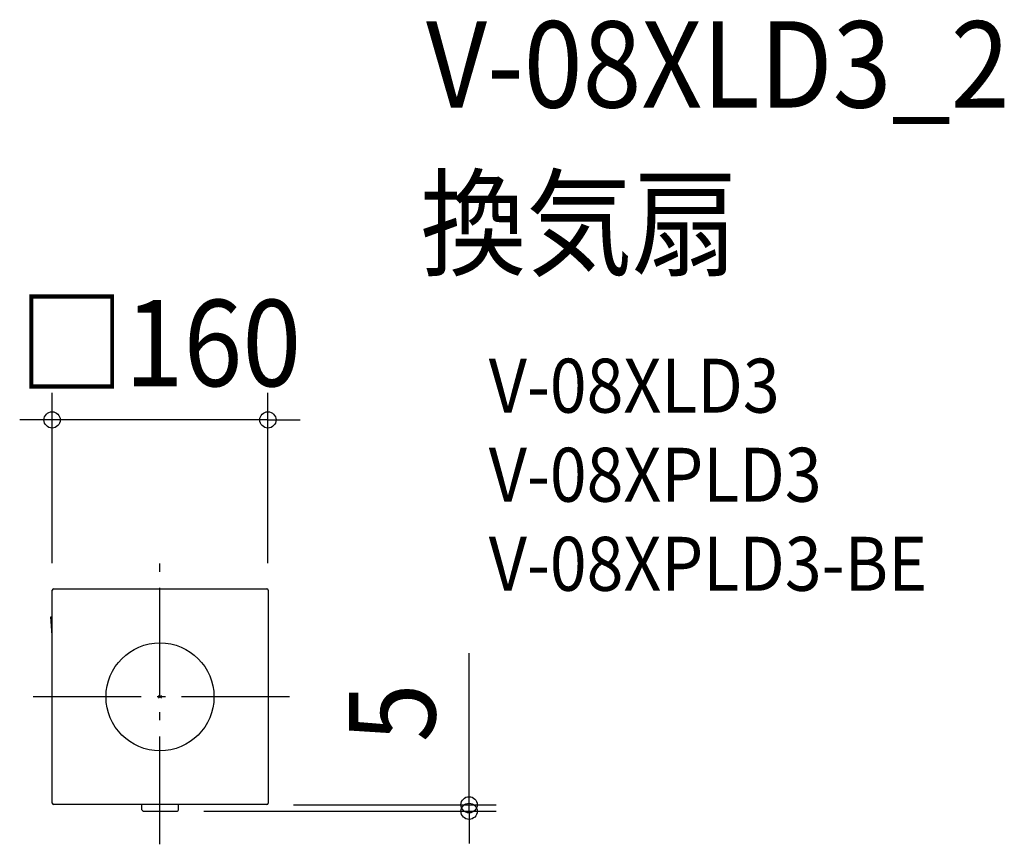
# Model space of a CAD drawing. Extents: x -104 to 626, y -109 to 502.
import ezdxf
from ezdxf.enums import TextEntityAlignment as Align

# ---------------------------------------------------------------- set-up
doc = ezdxf.new("R2010")
doc.units = 0
doc.header["$LTSCALE"] = 20
doc.header["$PDMODE"] = 3
doc.header["$PDSIZE"] = -2
doc.linetypes.add('DASHDOT', pattern=[5.5, 4, -0.6, 0.3, -0.6])
doc.layers.get('DEFPOINTS').update_dxf_attribs({"linetype": 'CONTINUOUS'})
for name, color, linetype in [('ARRANGE', 1, 'CONTINUOUS'), ('BASIS', 6, 'DASHDOT'), ('DETAIL', 5, 'CONTINUOUS'), ('ETC', 61, 'CONTINUOUS'), ('OUTLINE', 3, 'CONTINUOUS'), ('SIZE', 30, 'CONTINUOUS')]:
    doc.layers.add(name, color=color, linetype=linetype)
doc.styles.get("Standard").update_dxf_attribs({"font": 'SIMPLEX.shx', "width": 0.9, "height": 64, "bigfont": 'BIGFONT.shx'})

msp = doc.modelspace()

# ---------------------------------------------------------------- linework, layer by layer
at = {"layer": 'ARRANGE', "color": 1, "linetype": 'CONTINUOUS'}
msp.add_circle((0, 0), 40, dxfattribs=at)
msp.add_point((0, 0), dxfattribs=at)
at = {"layer": 'BASIS', "color": 6, "linetype": 'DASHDOT'}
for p, q in [((0, -109.29), (0, 109.29)), ((95.97, 0), (-95.97, 0))]:
    msp.add_line(p, q, dxfattribs=at)
at = {"layer": 'DEFPOINTS', "color": 30, "linetype": 'CONTINUOUS'}
for p in [(-80, 205.22), (-80, 79), (80, 79), (79, -80), (229.12, -80), (12.5, -84.81)]:
    msp.add_point(p, dxfattribs=at)
at = {"layer": 'DETAIL', "color": 5, "linetype": 'CONTINUOUS'}
for p, q in [((-79.84, -78.84), (-79.84, 79.15)), ((-78.84, 80.15), (79.15, 80.15)), ((80.15, 79.15), (80.15, -78.84)), ((-80.84, 59.24), (-79.84, 59.46)), ((-79.84, 45.37), (-80.84, 59.24)), ((79.15, -79.84), (-78.84, -79.84)), ((-13.34, -83.64), (-13.34, -79.84)), ((13.66, -83.64), (13.66, -79.84)), ((-12.34, -84.64), (12.66, -84.64))]:
    msp.add_line(p, q, dxfattribs=at)
at = {"layer": 'DETAIL', "color": 3, "linetype": 'CONTINUOUS'}
msp.add_arc((-78.84, 79.15), 1, 90, 180, dxfattribs=at)
at = {"layer": 'DETAIL', "color": 5, "linetype": 'CONTINUOUS'}
for centre, start, end in [((79.15, 79.15), 0, 90), ((-78.84, -78.84), 180, 270), ((79.15, -78.84), 270, 0), ((-12.34, -83.64), 180, 270), ((12.66, -83.64), 270, 0)]:
    msp.add_arc(centre, 1, start, end, dxfattribs=at)
at = {"layer": 'OUTLINE', "color": 3, "linetype": 'CONTINUOUS'}
for p, q in [((-79.84, -78.84), (-79.84, 79.15)), ((-78.84, 80.15), (79.15, 80.15)), ((80.15, 79.15), (80.15, -78.84)), ((79.15, -79.84), (-78.84, -79.84))]:
    msp.add_line(p, q, dxfattribs=at)
for centre, start, end in [((-78.84, 79.15), 90, 180), ((79.15, 79.15), 0, 90), ((-78.84, -78.84), 180, 270), ((79.15, -78.84), 270, 0)]:
    msp.add_arc(centre, 1, start, end, dxfattribs=at)
at = {"layer": 'SIZE', "color": 30, "linetype": 'CONTINUOUS'}
for p, q in [((-80, 99), (-80, 225.22)), ((80, 99), (80, 225.22)), ((-92, 205.22), (-104, 205.22)), ((-80, 205.22), (-92, 205.22)), ((80, 205.22), (-80, 205.22)), ((80, 205.22), (92, 205.22)), ((92, 205.22), (104, 205.22)), ((229.12, -68), (229.12, 32.4)), ((229.12, -80), (229.12, -68)), ((99, -80), (249.12, -80)), ((229.12, -84.81), (229.12, -80)), ((32.5, -84.81), (249.12, -84.81)), ((229.12, -84.81), (229.12, -96.81)), ((229.12, -96.81), (229.12, -108.81))]:
    msp.add_line(p, q, dxfattribs=at)
for centre in [(-80, 205.22), (80, 205.22), (229.12, -80), (229.12, -84.81)]:
    msp.add_circle(centre, 6, dxfattribs=at)

# ---------------------------------------------------------------- texts
at = {"layer": 'ETC', "color": 61, "linetype": 'CONTINUOUS', "width": 0.9}
for s, height, p in [('V-08XLD3_2', 64, (197.19, 436.7)), ('換気扇', 64, (193, 318.75)), ('V-08XLD3', 40, (243.7, 210.6)), ('V-08XPLD3', 40, (243.7, 144.6)), ('V-08XPLD3-BE', 40, (243.7, 78.6))]:
    msp.add_text(s, height=height, dxfattribs=at).set_placement(p)
at = {"layer": 'SIZE', "color": 30, "linetype": 'CONTINUOUS', "width": 0.9}
msp.add_text('□160', height=64, dxfattribs=at).set_placement((0, 230.22), align=Align.CENTER)
msp.add_text('5', height=64, rotation=90, dxfattribs=at).set_placement((204.12, -11.8), align=Align.CENTER)

doc.saveas('drawing.dxf')
